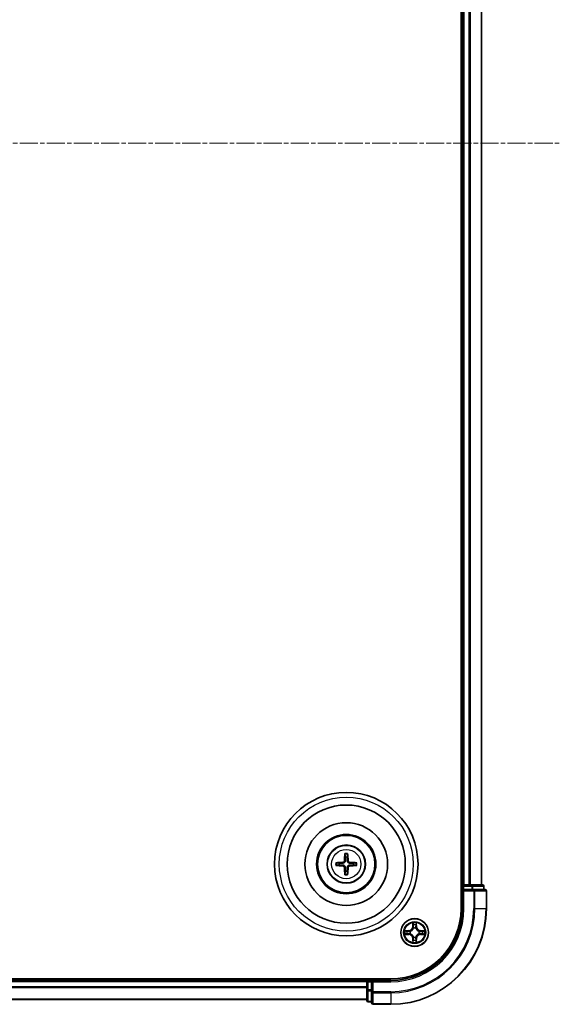
# Model space of a CAD drawing. Units: millimetres. Extents: x 0 to 7935, y 0 to 1826.
# Drawn here: x 2535 to 2647, y 903 to 1109 of the extents above; entities that cross this region are included whole.
import ezdxf

# ---------------------------------------------------------------- set-up
doc = ezdxf.new("R2010")
doc.units = ezdxf.units.MM
doc.header["$LTSCALE"] = 0.666667
doc.linetypes.add('CHAIN', pattern=[0.3543, 0.2362, -0.0295, 0.0591, -0.0295])
for name, color, linetype, lineweight in [('Centerline (ISO)', 131, 'Continuous', 18), ('Visible (ISO)', 7, 'Continuous', 35), ('Visible Narrow (ISO)', 7, 'Continuous', 25)]:
    doc.layers.add(name, color=color, linetype=linetype, lineweight=lineweight)

msp = doc.modelspace()

# ---------------------------------------------------------------- linework, layer by layer
at = {"layer": 'Centerline (ISO)', "linetype": 'CHAIN', "ltscale": 23.990969}
msp.add_line((2256.84692, 1082.82047), (2647.34692, 1082.82047), dxfattribs=at)
at = {"layer": 'Visible (ISO)'}
for p, q in [((2626.79692, 1242.82047), (2626.79692, 922.82047)), ((2627.09692, 1237.82047), (2627.09692, 927.82047)), ((2631.09692, 1237.82047), (2631.09692, 927.82047)), ((2627.09692, 927.82047), (2626.79692, 927.82047)), ((2627.09692, 927.82047), (2627.39692, 927.82047)), ((2627.09692, 927.52047), (2627.09692, 926.82047)), ((2627.09692, 926.82047), (2627.09692, 922.82047)), ((2627.09692, 926.82047), (2627.39692, 926.52047)), ((2627.39692, 926.82047), (2627.09692, 926.82047)), ((2628.45641, 927.82047), (2627.39692, 927.82047)), ((2627.39692, 926.82047), (2629.05555, 926.82047)), ((2628.45641, 927.82047), (2628.68001, 927.82047)), ((2629.05555, 927.82047), (2628.68001, 927.82047)), ((2631.29692, 927.82047), (2629.05555, 927.82047)), ((2629.45641, 926.82047), (2629.05555, 926.82047)), ((2631.79692, 926.82047), (2629.45641, 926.82047)), ((2631.59692, 926.82047), (2631.59692, 927.52047)), ((2632.09692, 922.82047), (2632.09692, 926.52047)), ((2612.09692, 908.12047), (2292.09692, 908.12047)), ((2607.09692, 907.82047), (2297.09692, 907.82047)), ((2607.09692, 908.12047), (2607.09692, 907.82047)), ((2607.09692, 907.52047), (2607.09692, 907.82047)), ((2607.09692, 907.52047), (2607.09692, 906.46098)), ((2608.09692, 907.82047), (2607.39692, 907.82047)), ((2608.39692, 907.52047), (2608.09692, 907.82047)), ((2612.09692, 907.82047), (2608.09692, 907.82047)), ((2608.09692, 907.82047), (2608.09692, 907.52047)), ((2608.09692, 905.86184), (2608.09692, 907.52047)), ((2607.09692, 906.23738), (2607.09692, 906.46098)), ((2607.09692, 906.23738), (2607.09692, 905.86184)), ((2607.09692, 905.86184), (2607.09692, 903.62047)), ((2608.09692, 905.86184), (2608.09692, 905.46098)), ((2608.09692, 905.46098), (2608.09692, 903.12047)), ((2607.09692, 903.82047), (2297.09692, 903.82047)), ((2607.39692, 903.32047), (2608.09692, 903.32047)), ((2608.39692, 902.82047), (2612.09692, 902.82047))]:
    msp.add_line(p, q, dxfattribs=at)
for centre, radius in [((2602.79692, 932.12047), 15), ((2602.79692, 932.12047), 12.35), ((2602.79692, 932.12047), 8.65), ((2602.79692, 932.12047), 6.2), ((2602.79692, 932.12047), 6), ((2602.79692, 932.12047), 4), ((2617.09692, 917.82047), 2.9)]:
    msp.add_circle(centre, radius, dxfattribs=at)
for centre, radius, start, end in [((2602.79692, 932.12047), 1.50144, 171.8897016, 188.1102984), ((2602.79692, 932.12047), 1.50144, 81.8897016, 98.1102984), ((2602.79692, 932.12047), 1.50144, 351.8897016, 8.1102984), ((2602.79692, 932.12047), 1.50144, 261.8897016, 278.1102984), ((2627.39692, 927.52047), 0.3, 90, 180), ((2631.29692, 927.52047), 0.3, 0, 90), ((2631.79692, 926.52047), 0.3, 0, 90), ((2612.09692, 922.82047), 14.7, 270, 0), ((2612.09692, 922.82047), 15, 270, 0), ((2612.09692, 922.82047), 20, 270, 0), ((2617.09692, 917.82047), 1.2295, 169.1867335, 169.1872833), ((2617.09692, 917.82047), 1.2295, 167.0616044, 167.0634047), ((2617.09692, 917.82047), 1.2295, 102.9365953, 102.9383956), ((2617.09692, 917.82047), 1.2295, 100.8127167, 100.8132665), ((2617.09692, 917.82047), 1.2295, 79.1867335, 79.1872833), ((2617.09692, 917.82047), 1.2295, 77.0616044, 77.0634047), ((2617.09692, 917.82047), 1.2295, 12.9365953, 12.9383956), ((2617.09692, 917.82047), 1.2295, 10.8127167, 10.8132665), ((2617.09692, 917.82047), 1.2295, 190.8127167, 190.8132665), ((2617.09692, 917.82047), 1.2295, 192.9365953, 192.9383956), ((2617.09692, 917.82047), 1.2295, 257.0616044, 257.0634047), ((2617.09692, 917.82047), 1.2295, 259.1867335, 259.1872833), ((2617.09692, 917.82047), 1.2295, 280.8127167, 280.8132665), ((2617.09692, 917.82047), 1.2295, 282.9365953, 282.9383956), ((2617.09692, 917.82047), 1.2295, 347.0616044, 347.0634047), ((2617.09692, 917.82047), 1.2295, 349.1867335, 349.1872833), ((2607.39692, 907.52047), 0.3, 90, 180), ((2607.39692, 903.62047), 0.3, 180, 270), ((2608.39692, 903.12047), 0.3, 180, 270)]:
    msp.add_arc(centre, radius, start, end, dxfattribs=at)
for centre, major_axis, start_param, end_param in [((2602.93655, 932.11331), (-0.3328, -6.48996), 4.368275713, 4.607260009), ((2602.65729, 932.11331), (-0.3328, 6.48996), 4.817517952, 5.056502248), ((2602.80408, 931.98084), (-6.48996, -0.3328), 4.817517952, 5.056502248), ((2602.78976, 931.98084), (-6.48996, 0.3328), 4.368275713, 4.607260009), ((2602.80408, 932.2601), (6.48996, -0.3328), 4.368275713, 4.607260009), ((2602.93655, 932.12763), (0.3328, -6.48996), 4.817517952, 5.056502248), ((2602.65729, 932.12763), (0.3328, 6.48996), 4.368275713, 4.607260009), ((2602.78976, 932.2601), (6.48996, 0.3328), 4.817517952, 5.056502248)]:
    msp.add_ellipse(centre, major_axis=major_axis, ratio=0.087155743, start_param=start_param, end_param=end_param, dxfattribs=at)
for points, knots in [([(2602.51373, 934.17419), (2602.51302, 934.18016), (2602.51242, 934.18854), (2602.5117, 934.20828), (2602.51159, 934.22373), (2602.51202, 934.25252), (2602.51265, 934.27099), (2602.51417, 934.30052), (2602.51524, 934.31653), (2602.51634, 934.33008)], [0.04272855584, 0.04272855584, 0.04272855584, 0.04272855584, 0.04646967684, 0.04646967684, 0.05110890181, 0.05110890181, 0.05581605053, 0.05581605053, 0.05997866004, 0.05997866004, 0.05997866004, 0.05997866004]), ([(2603.07749, 934.33008), (2603.0786, 934.31653), (2603.07967, 934.30052), (2603.08118, 934.27099), (2603.08181, 934.25252), (2603.08225, 934.22373), (2603.08214, 934.20828), (2603.08142, 934.18854), (2603.08082, 934.18016), (2603.0801, 934.17419)], [0.01456007287, 0.01456007287, 0.01456007287, 0.01456007287, 0.01872268238, 0.01872268238, 0.0234298311, 0.0234298311, 0.02806905607, 0.02806905607, 0.03181017707, 0.03181017707, 0.03181017707, 0.03181017707]), ([(2600.58731, 932.40104), (2600.60086, 932.40215), (2600.61687, 932.40322), (2600.6464, 932.40474), (2600.66486, 932.40536), (2600.69366, 932.4058), (2600.70911, 932.40569), (2600.72885, 932.40497), (2600.73723, 932.40437), (2600.7432, 932.40365)], [0.01456007287, 0.01456007287, 0.01456007287, 0.01456007287, 0.01872268238, 0.01872268238, 0.0234298311, 0.0234298311, 0.02806905607, 0.02806905607, 0.03181017707, 0.03181017707, 0.03181017707, 0.03181017707]), ([(2602.40895, 932.82318), (2602.40645, 932.78182), (2602.39564, 932.73805), (2602.35738, 932.65836), (2602.32994, 932.62244), (2602.26807, 932.5665), (2602.22951, 932.54278), (2602.15748, 932.51678), (2602.12543, 932.51044), (2602.09421, 932.50843)], [-0.20360087786, -0.20360087786, -0.20360087786, -0.20360087786, -0.19110109931, -0.19110109931, -0.17860132077, -0.17860132077, -0.16607720648, -0.16607720648, -0.15692427161, -0.15692427161, -0.15692427161, -0.15692427161]), ([(2602.58054, 932.81438), (2602.57936, 932.77014), (2602.57374, 932.72564), (2602.55238, 932.6494), (2602.53704, 932.61113), (2602.49552, 932.53883), (2602.46924, 932.50477), (2602.41262, 932.44815), (2602.37856, 932.42186), (2602.30626, 932.38035), (2602.26799, 932.36501), (2602.19175, 932.34365), (2602.14725, 932.33803), (2602.103, 932.33685)], [-0.09047594529, -0.09047594529, -0.09047594529, -0.09047594529, -0.07674426349, -0.07674426349, -0.06473309861, -0.06473309861, -0.05272193373, -0.05272193373, -0.04071076885, -0.04071076885, -0.02869960396, -0.02869960396, -0.01496792216, -0.01496792216, -0.01496792216, -0.01496792216]), ([(2603.49083, 932.33685), (2603.44659, 932.33803), (2603.40209, 932.34365), (2603.32584, 932.36501), (2603.28758, 932.38035), (2603.21528, 932.42186), (2603.18122, 932.44815), (2603.1246, 932.50477), (2603.09831, 932.53883), (2603.0568, 932.61113), (2603.04145, 932.6494), (2603.0201, 932.72564), (2603.01447, 932.77014), (2603.0133, 932.81438)], [-0.09047594529, -0.09047594529, -0.09047594529, -0.09047594529, -0.07674426349, -0.07674426349, -0.06473309861, -0.06473309861, -0.05272193373, -0.05272193373, -0.04071076885, -0.04071076885, -0.02869960396, -0.02869960396, -0.01496792216, -0.01496792216, -0.01496792216, -0.01496792216]), ([(2603.49963, 932.50843), (2603.45827, 932.51094), (2603.4145, 932.52175), (2603.3348, 932.56), (2603.29888, 932.58745), (2603.24294, 932.64932), (2603.21923, 932.68788), (2603.19323, 932.75991), (2603.18689, 932.79196), (2603.18488, 932.82318)], [-0.2036008625, -0.2036008625, -0.2036008625, -0.2036008625, -0.19110108396, -0.19110108396, -0.17860130541, -0.17860130541, -0.16607719113, -0.16607719113, -0.15692425626, -0.15692425626, -0.15692425626, -0.15692425626]), ([(2604.85063, 932.40365), (2604.85661, 932.40437), (2604.86499, 932.40497), (2604.88472, 932.40569), (2604.90018, 932.4058), (2604.92897, 932.40536), (2604.94744, 932.40474), (2604.97696, 932.40322), (2604.99298, 932.40215), (2605.00653, 932.40104)], [0.04272855584, 0.04272855584, 0.04272855584, 0.04272855584, 0.04646967684, 0.04646967684, 0.05110890181, 0.05110890181, 0.05581605053, 0.05581605053, 0.05997866004, 0.05997866004, 0.05997866004, 0.05997866004]), ([(2600.7432, 931.83729), (2600.73723, 931.83657), (2600.72885, 931.83597), (2600.70911, 931.83525), (2600.69366, 931.83514), (2600.66486, 931.83558), (2600.6464, 931.83621), (2600.61687, 931.83772), (2600.60086, 931.83879), (2600.58731, 931.8399)], [0.04272855584, 0.04272855584, 0.04272855584, 0.04272855584, 0.04646967684, 0.04646967684, 0.05110890181, 0.05110890181, 0.05581605053, 0.05581605053, 0.05997866004, 0.05997866004, 0.05997866004, 0.05997866004]), ([(2602.09421, 931.73251), (2602.13557, 931.73001), (2602.17934, 931.71919), (2602.25903, 931.68094), (2602.29495, 931.65349), (2602.35089, 931.59162), (2602.37461, 931.55307), (2602.40061, 931.48103), (2602.40695, 931.44898), (2602.40895, 931.41776)], [-0.2036008625, -0.2036008625, -0.2036008625, -0.2036008625, -0.19110108396, -0.19110108396, -0.17860130541, -0.17860130541, -0.16607719113, -0.16607719113, -0.15692425626, -0.15692425626, -0.15692425626, -0.15692425626]), ([(2602.103, 931.90409), (2602.14725, 931.90291), (2602.19175, 931.89729), (2602.26799, 931.87594), (2602.30626, 931.86059), (2602.37856, 931.81908), (2602.41262, 931.79279), (2602.46924, 931.73617), (2602.49552, 931.70211), (2602.53704, 931.62981), (2602.55238, 931.59155), (2602.57374, 931.5153), (2602.57936, 931.4708), (2602.58054, 931.42656)], [-0.09047594529, -0.09047594529, -0.09047594529, -0.09047594529, -0.07674426349, -0.07674426349, -0.06473309861, -0.06473309861, -0.05272193373, -0.05272193373, -0.04071076885, -0.04071076885, -0.02869960396, -0.02869960396, -0.01496792216, -0.01496792216, -0.01496792216, -0.01496792216]), ([(2603.0133, 931.42656), (2603.01447, 931.4708), (2603.0201, 931.5153), (2603.04145, 931.59155), (2603.0568, 931.62981), (2603.09831, 931.70211), (2603.1246, 931.73617), (2603.18122, 931.79279), (2603.21528, 931.81908), (2603.28758, 931.86059), (2603.32584, 931.87594), (2603.40209, 931.89729), (2603.44659, 931.90291), (2603.49083, 931.90409)], [-0.09047594529, -0.09047594529, -0.09047594529, -0.09047594529, -0.07674426349, -0.07674426349, -0.06473309861, -0.06473309861, -0.05272193373, -0.05272193373, -0.04071076885, -0.04071076885, -0.02869960396, -0.02869960396, -0.01496792216, -0.01496792216, -0.01496792216, -0.01496792216]), ([(2603.18488, 931.41776), (2603.18738, 931.45912), (2603.1982, 931.50289), (2603.23645, 931.58259), (2603.26389, 931.61851), (2603.32576, 931.67445), (2603.36432, 931.69816), (2603.43636, 931.72416), (2603.46841, 931.7305), (2603.49963, 931.73251)], [-0.20360087786, -0.20360087786, -0.20360087786, -0.20360087786, -0.19110109931, -0.19110109931, -0.17860132077, -0.17860132077, -0.16607720648, -0.16607720648, -0.15692427161, -0.15692427161, -0.15692427161, -0.15692427161]), ([(2605.00653, 931.8399), (2604.99298, 931.83879), (2604.97696, 931.83772), (2604.94744, 931.83621), (2604.92897, 931.83558), (2604.90018, 931.83514), (2604.88472, 931.83525), (2604.86499, 931.83597), (2604.85661, 931.83657), (2604.85063, 931.83729)], [0.01456007287, 0.01456007287, 0.01456007287, 0.01456007287, 0.01872268238, 0.01872268238, 0.0234298311, 0.0234298311, 0.02806905607, 0.02806905607, 0.03181017707, 0.03181017707, 0.03181017707, 0.03181017707]), ([(2602.51634, 929.91086), (2602.51524, 929.92441), (2602.51417, 929.94043), (2602.51265, 929.96995), (2602.51202, 929.98842), (2602.51159, 930.01721), (2602.5117, 930.03266), (2602.51242, 930.0524), (2602.51302, 930.06078), (2602.51373, 930.06676)], [0.01456007287, 0.01456007287, 0.01456007287, 0.01456007287, 0.01872268238, 0.01872268238, 0.0234298311, 0.0234298311, 0.02806905607, 0.02806905607, 0.03181017707, 0.03181017707, 0.03181017707, 0.03181017707]), ([(2603.0801, 930.06676), (2603.08082, 930.06078), (2603.08142, 930.0524), (2603.08214, 930.03266), (2603.08225, 930.01721), (2603.08181, 929.98842), (2603.08118, 929.96995), (2603.07967, 929.94043), (2603.0786, 929.92441), (2603.07749, 929.91086)], [0.04272855584, 0.04272855584, 0.04272855584, 0.04272855584, 0.04646967684, 0.04646967684, 0.05110890181, 0.05110890181, 0.05581605053, 0.05581605053, 0.05997866004, 0.05997866004, 0.05997866004, 0.05997866004]), ([(2615.07939, 918.20983), (2615.07869, 918.20997), (2615.07798, 918.21012), (2615.07625, 918.21048), (2615.07522, 918.2107), (2615.07419, 918.21092)], [-0.0002305990761, -0.0002305990761, -0.0002305990761, -0.0002305990761, 0, 0, 0.0003383294466, 0.0003383294466, 0.0003383294466, 0.0003383294466]), ([(2615.07419, 918.21092), (2615.07513, 918.21049), (2615.07606, 918.21005), (2615.07767, 918.20932), (2615.07834, 918.20901), (2615.079, 918.2087)], [-0.0003383294466, -0.0003383294466, -0.0003383294466, -0.0003383294466, 0, 0, 0.000241517914, 0.000241517914, 0.000241517914, 0.000241517914]), ([(2616.79638, 919.57918), (2616.79434, 919.66054), (2616.74836, 919.75174), (2616.70734, 919.84132), (2616.7069, 919.84226), (2616.70647, 919.8432)], [0, 0, 0, 0, 0.03205597372, 0.03205597372, 0.03239430317, 0.03239430317, 0.03239430317, 0.03239430317]), ([(2616.70647, 919.8432), (2616.70669, 919.84217), (2616.70691, 919.84114), (2616.70908, 919.83072), (2616.71106, 919.82131), (2616.71304, 919.81189)], [-0.032394303167, -0.032394303167, -0.032394303167, -0.032394303167, -0.032055973721, -0.032055973721, -0.028972758337, -0.028972758337, -0.028972758337, -0.028972758337]), ([(2617.48736, 919.8432), (2617.48693, 919.84226), (2617.4865, 919.84132), (2617.48576, 919.83972), (2617.48546, 919.83905), (2617.48515, 919.83839)], [-0.0003383294466, -0.0003383294466, -0.0003383294466, -0.0003383294466, 0, 0, 0.0002415179139, 0.0002415179139, 0.0002415179139, 0.0002415179139]), ([(2617.48627, 919.838), (2617.48642, 919.8387), (2617.48657, 919.83941), (2617.48693, 919.84114), (2617.48715, 919.84217), (2617.48736, 919.8432)], [-0.0002305990761, -0.0002305990761, -0.0002305990761, -0.0002305990761, 0, 0, 0.0003383294466, 0.0003383294466, 0.0003383294466, 0.0003383294466]), ([(2618.85563, 918.12101), (2618.93699, 918.12305), (2619.02819, 918.16903), (2619.11777, 918.21005), (2619.11871, 918.21049), (2619.11964, 918.21092)], [0, 0, 0, 0, 0.03205597372, 0.03205597372, 0.03239430317, 0.03239430317, 0.03239430317, 0.03239430317]), ([(2619.11964, 918.21092), (2619.11861, 918.2107), (2619.11758, 918.21048), (2619.10717, 918.20831), (2619.09776, 918.20633), (2619.08833, 918.20435)], [-0.032394303167, -0.032394303167, -0.032394303167, -0.032394303167, -0.032055973721, -0.032055973721, -0.028972758337, -0.028972758337, -0.028972758337, -0.028972758337]), ([(2615.33821, 917.51993), (2615.25684, 917.5179), (2615.16565, 917.47191), (2615.07606, 917.43089), (2615.07513, 917.43046), (2615.07419, 917.43003)], [0, 0, 0, 0, 0.03205597372, 0.03205597372, 0.03239430317, 0.03239430317, 0.03239430317, 0.03239430317]), ([(2615.07419, 917.43003), (2615.07522, 917.43024), (2615.07625, 917.43046), (2615.08667, 917.43263), (2615.09608, 917.43461), (2615.1055, 917.43659)], [-0.032394303167, -0.032394303167, -0.032394303167, -0.032394303167, -0.032055973721, -0.032055973721, -0.028972758337, -0.028972758337, -0.028972758337, -0.028972758337]), ([(2616.70756, 915.80294), (2616.70741, 915.80224), (2616.70727, 915.80154), (2616.70691, 915.79981), (2616.70669, 915.79878), (2616.70647, 915.79775)], [-0.0002305990761, -0.0002305990761, -0.0002305990761, -0.0002305990761, 0, 0, 0.0003383294466, 0.0003383294466, 0.0003383294466, 0.0003383294466]), ([(2616.70647, 915.79775), (2616.7069, 915.79868), (2616.70734, 915.79962), (2616.70807, 915.80122), (2616.70838, 915.80189), (2616.70869, 915.80256)], [-0.0003383294466, -0.0003383294466, -0.0003383294466, -0.0003383294466, 0, 0, 0.0002415179139, 0.0002415179139, 0.0002415179139, 0.0002415179139]), ([(2617.39746, 916.06176), (2617.39949, 915.9804), (2617.44548, 915.8892), (2617.4865, 915.79962), (2617.48693, 915.79868), (2617.48736, 915.79775)], [0, 0, 0, 0, 0.03205597372, 0.03205597372, 0.03239430317, 0.03239430317, 0.03239430317, 0.03239430317]), ([(2617.48736, 915.79775), (2617.48715, 915.79878), (2617.48693, 915.79981), (2617.48476, 915.81022), (2617.48278, 915.81963), (2617.4808, 915.82906)], [-0.032394303167, -0.032394303167, -0.032394303167, -0.032394303167, -0.032055973721, -0.032055973721, -0.028972758337, -0.028972758337, -0.028972758337, -0.028972758337]), ([(2619.11445, 917.43111), (2619.11515, 917.43097), (2619.11585, 917.43082), (2619.11758, 917.43046), (2619.11861, 917.43024), (2619.11964, 917.43003)], [-0.0002305990761, -0.0002305990761, -0.0002305990761, -0.0002305990761, 0, 0, 0.0003383294466, 0.0003383294466, 0.0003383294466, 0.0003383294466]), ([(2619.11964, 917.43003), (2619.11871, 917.43046), (2619.11777, 917.43089), (2619.11617, 917.43163), (2619.1155, 917.43193), (2619.11483, 917.43224)], [-0.0003383294466, -0.0003383294466, -0.0003383294466, -0.0003383294466, 0, 0, 0.000241517914, 0.000241517914, 0.000241517914, 0.000241517914])]:
    msp.add_open_spline(points, degree=3, knots=knots, dxfattribs=at)
for points, weights in [([(2601.3105, 932.33229), (2601.07233, 932.36225), (2600.7432, 932.40365)], [1.10095181958, 1.10005831466, 1.07090462461]), ([(2602.103, 932.33685), (2601.84577, 932.33508), (2601.3105, 932.33229)], [1.8284082018, 1.44873413118, 1]), ([(2602.51373, 934.17419), (2602.55514, 933.84506), (2602.5851, 933.60689)], [1.07090461894, 1.10005830607, 1.10095181051]), ([(2602.5851, 933.60689), (2602.58231, 933.07162), (2602.58054, 932.81438)], [1, 1.44873413118, 1.8284082018]), ([(2603.00874, 933.60689), (2603.0387, 933.84506), (2603.0801, 934.17419)], [1.1009518171, 1.10005831231, 1.07090462306]), ([(2603.0133, 932.81438), (2603.01152, 933.07162), (2603.00874, 933.60689)], [1.8284082018, 1.44873413118, 1]), ([(2604.28334, 932.33229), (2603.74806, 932.33508), (2603.49083, 932.33685)], [1, 1.44873413118, 1.8284082018]), ([(2604.85063, 932.40365), (2604.52151, 932.36225), (2604.28334, 932.33229)], [1.07090462204, 1.10005831076, 1.10095181546]), ([(2600.7432, 931.83729), (2601.07233, 931.87869), (2601.3105, 931.90865)], [1.07090462204, 1.10005831076, 1.10095181546]), ([(2601.3105, 931.90865), (2601.84577, 931.90587), (2602.103, 931.90409)], [1, 1.44873413118, 1.8284082018]), ([(2602.5851, 930.63405), (2602.55514, 930.39588), (2602.51373, 930.06676)], [1.1009518171, 1.10005831231, 1.07090462306]), ([(2602.58054, 931.42656), (2602.58231, 931.16933), (2602.5851, 930.63405)], [1.8284082018, 1.44873413118, 1]), ([(2603.00874, 930.63405), (2603.01152, 931.16933), (2603.0133, 931.42656)], [1, 1.44873413118, 1.8284082018]), ([(2603.0801, 930.06676), (2603.0387, 930.39588), (2603.00874, 930.63405)], [1.07090461894, 1.10005830607, 1.10095181051]), ([(2603.49083, 931.90409), (2603.74806, 931.90587), (2604.28334, 931.90865)], [1.8284082018, 1.44873413118, 1]), ([(2604.28334, 931.90865), (2604.52151, 931.87869), (2604.85063, 931.83729)], [1.10095181958, 1.10005831466, 1.07090462461])]:
    msp.add_rational_spline(points, weights, degree=2, dxfattribs=at)
for points in [[(2616.71304, 919.81189), (2616.73165, 919.72332), (2616.75031, 919.6335), (2616.75122, 919.55286)], [(2619.08833, 918.20435), (2618.99977, 918.18574), (2618.90995, 918.16708), (2618.8293, 918.16617)], [(2615.1055, 917.43659), (2615.19407, 917.4552), (2615.28389, 917.47386), (2615.36453, 917.47477)], [(2617.4808, 915.82906), (2617.46219, 915.91762), (2617.44352, 916.00744), (2617.44261, 916.08809)]]:
    msp.add_open_spline(points, degree=3, dxfattribs=at)
at = {"layer": 'Visible Narrow (ISO)'}
for p, q in [((2627.39692, 1237.82047), (2627.39692, 927.82047)), ((2628.45641, 1237.82047), (2628.45641, 927.82047)), ((2628.68687, 1237.82047), (2628.68687, 927.82047)), ((2631.02738, 1237.82047), (2631.02738, 927.82047)), ((2602.09421, 932.50843), (2602.103, 932.33685)), ((2602.40895, 932.82318), (2602.58054, 932.81438)), ((2603.18488, 932.82318), (2603.0133, 932.81438)), ((2603.49963, 932.50843), (2603.49083, 932.33685)), ((2602.09421, 931.73251), (2602.103, 931.90409)), ((2602.40895, 931.41776), (2602.58054, 931.42656)), ((2603.18488, 931.41776), (2603.0133, 931.42656)), ((2603.49963, 931.73251), (2603.49083, 931.90409)), ((2626.79692, 927.52047), (2627.09692, 927.52047)), ((2627.39692, 927.52047), (2627.09692, 927.52047)), ((2627.39692, 927.82047), (2627.39692, 927.52047)), ((2627.39692, 926.82047), (2627.39692, 927.52047)), ((2627.39692, 927.52047), (2629.05555, 927.52047)), ((2627.39692, 922.82047), (2627.39692, 926.52047)), ((2627.39692, 926.52047), (2629.45641, 926.52047)), ((2629.05555, 927.82047), (2629.05555, 927.52047)), ((2629.28602, 927.52047), (2629.05555, 927.52047)), ((2629.05555, 927.52047), (2629.05555, 926.82047)), ((2629.28602, 927.52047), (2631.52738, 927.52047)), ((2629.28602, 926.82047), (2629.28602, 927.52047)), ((2629.45641, 926.82047), (2629.45641, 926.52047)), ((2629.68687, 926.52047), (2629.45641, 926.52047)), ((2629.45641, 926.52047), (2629.45641, 922.82047)), ((2629.68687, 926.52047), (2632.02738, 926.52047)), ((2629.68687, 922.82047), (2629.68687, 926.52047)), ((2631.59692, 927.52047), (2631.52738, 927.52047)), ((2631.52738, 927.52047), (2631.52738, 926.82047)), ((2632.09692, 926.52047), (2632.02738, 926.52047)), ((2632.02738, 926.52047), (2632.02738, 922.82047)), ((2627.39692, 922.82047), (2627.09692, 922.82047)), ((2629.68687, 922.82047), (2629.45641, 922.82047)), ((2629.68687, 922.82047), (2632.02738, 922.82047)), ((2632.02738, 922.82047), (2632.09692, 922.82047)), ((2615.85372, 918.22452), (2615.07419, 918.21092)), ((2615.36453, 918.16617), (2615.85459, 918.17472)), ((2615.85586, 918.10209), (2615.55396, 918.15073)), ((2615.85459, 918.17472), (2615.85372, 918.22452)), ((2615.85459, 918.17472), (2615.85586, 918.10209)), ((2616.16001, 918.067), (2616.18062, 918.06157)), ((2616.70647, 919.8432), (2616.69286, 919.06367)), ((2616.74267, 919.0628), (2616.69286, 919.06367)), ((2616.74267, 919.0628), (2616.75122, 919.55286)), ((2616.74267, 919.0628), (2616.8153, 919.06153)), ((2616.76666, 919.36343), (2616.8153, 919.06153)), ((2616.85581, 918.73677), (2616.85039, 918.75738)), ((2617.34344, 918.75738), (2617.33802, 918.73677)), ((2617.37854, 919.06153), (2617.42717, 919.36343)), ((2617.45117, 919.0628), (2617.37854, 919.06153)), ((2617.44261, 919.55286), (2617.45117, 919.0628)), ((2617.45117, 919.0628), (2617.50097, 919.06367)), ((2617.50097, 919.06367), (2617.48736, 919.8432)), ((2618.01321, 918.06157), (2618.03383, 918.067)), ((2618.33925, 918.17472), (2618.33798, 918.10209)), ((2618.63988, 918.15073), (2618.33798, 918.10209)), ((2618.33925, 918.17472), (2618.34012, 918.22452)), ((2618.33925, 918.17472), (2618.8293, 918.16617)), ((2619.11964, 918.21092), (2618.34012, 918.22452)), ((2615.07419, 917.43003), (2615.85372, 917.41642)), ((2615.85459, 917.46622), (2615.36453, 917.47477)), ((2615.55396, 917.49021), (2615.85586, 917.53885)), ((2615.85459, 917.46622), (2615.85372, 917.41642)), ((2615.85459, 917.46622), (2615.85586, 917.53885)), ((2616.18062, 917.57937), (2616.16001, 917.57394)), ((2616.74267, 916.57814), (2616.69286, 916.57727)), ((2616.69286, 916.57727), (2616.70647, 915.79775)), ((2616.74267, 916.57814), (2616.8153, 916.57941)), ((2616.75122, 916.08809), (2616.74267, 916.57814)), ((2616.8153, 916.57941), (2616.76666, 916.27751)), ((2616.85039, 916.88356), (2616.85581, 916.90418)), ((2617.33802, 916.90418), (2617.34344, 916.88356)), ((2617.42717, 916.27751), (2617.37854, 916.57941)), ((2617.45117, 916.57814), (2617.37854, 916.57941)), ((2617.45117, 916.57814), (2617.44261, 916.08809)), ((2617.45117, 916.57814), (2617.50097, 916.57727)), ((2617.48736, 915.79775), (2617.50097, 916.57727)), ((2618.03383, 917.57394), (2618.01321, 917.57937)), ((2618.33798, 917.53885), (2618.63988, 917.49021)), ((2618.33925, 917.46622), (2618.33798, 917.53885)), ((2618.8293, 917.47477), (2618.33925, 917.46622)), ((2618.33925, 917.46622), (2618.34012, 917.41642)), ((2618.34012, 917.41642), (2619.11964, 917.43003)), ((2607.09692, 907.52047), (2297.09692, 907.52047)), ((2607.39692, 907.52047), (2607.09692, 907.52047)), ((2607.39692, 907.82047), (2607.39692, 908.12047)), ((2607.39692, 907.82047), (2607.39692, 907.52047)), ((2607.39692, 907.52047), (2608.09692, 907.52047)), ((2607.39692, 905.86184), (2607.39692, 907.52047)), ((2608.39692, 907.52047), (2612.09692, 907.52047)), ((2608.39692, 905.46098), (2608.39692, 907.52047)), ((2612.09692, 907.52047), (2612.09692, 907.82047)), ((2607.09692, 906.46098), (2297.09692, 906.46098)), ((2607.09692, 906.23052), (2297.09692, 906.23052)), ((2607.39692, 905.86184), (2607.09692, 905.86184)), ((2608.09692, 905.86184), (2607.39692, 905.86184)), ((2607.39692, 905.86184), (2607.39692, 905.63137)), ((2607.39692, 903.39), (2607.39692, 905.63137)), ((2607.39692, 905.63137), (2608.09692, 905.63137)), ((2608.39692, 905.46098), (2608.09692, 905.46098)), ((2612.09692, 905.46098), (2608.39692, 905.46098)), ((2608.39692, 905.46098), (2608.39692, 905.23052)), ((2612.09692, 905.23052), (2612.09692, 905.46098)), ((2607.09692, 903.89), (2297.09692, 903.89)), ((2608.39692, 902.89), (2608.39692, 905.23052)), ((2608.39692, 905.23052), (2612.09692, 905.23052)), ((2612.09692, 905.23052), (2612.09692, 902.89)), ((2607.39692, 903.39), (2607.39692, 903.32047)), ((2608.09692, 903.39), (2607.39692, 903.39)), ((2608.39692, 902.89), (2608.39692, 902.82047)), ((2612.09692, 902.89), (2608.39692, 902.89)), ((2612.09692, 902.89), (2612.09692, 902.82047))]:
    msp.add_line(p, q, dxfattribs=at)
for centre, radius in [((2602.79692, 932.12047), 14), ((2602.79692, 932.12047), 3.90735), ((2602.79692, 932.12047), 3.06885), ((2617.09692, 917.82047), 2.86769), ((2617.09692, 917.82047), 2.30915), ((2617.09692, 917.82047), 2.14146)]:
    msp.add_circle(centre, radius, dxfattribs=at)
for centre, radius, start, end in [((2602.79692, 932.12047), 2.22735, 82.7633896, 97.2366104), ((2602.79692, 932.12047), 2.22735, 172.7633896, 187.2366104), ((2602.79692, 932.12047), 2.07315, 172.1490868, 187.8509132), ((2602.79692, 932.12047), 2.07315, 82.1490868, 97.8509132), ((2602.79692, 932.12047), 2.07315, 352.1490868, 7.8509132), ((2602.79692, 932.12047), 2.22735, 352.7633896, 7.2366104), ((2602.79692, 932.12047), 2.07315, 262.1490868, 277.8509132), ((2602.79692, 932.12047), 2.22735, 262.7633896, 277.2366104), ((2612.09692, 922.82047), 15.3, 270, 0), ((2612.09692, 922.82047), 17.35949, 270, 0), ((2612.09692, 922.82047), 19.93047, 270, 0), ((2612.09692, 922.82047), 17.58995, 270, 0), ((2617.09692, 917.82047), 2.06006, 79.0745817, 100.9254183), ((2617.09692, 917.82047), 2.06006, 169.0745817, 190.9254183), ((2617.09692, 917.82047), 1.61218, 169.6924792, 190.3075208), ((2615.83881, 919.07858), 0.85418, 271, 359), ((2615.83881, 919.07858), 0.90399, 271, 359), ((2617.09692, 917.82047), 0.9688, 165.2580441, 194.7419559), ((2617.09692, 917.82047), 0.94748, 165.2580441, 194.7419559), ((2617.09692, 917.82047), 1.61218, 79.6924792, 100.3075208), ((2617.09692, 917.82047), 0.9688, 75.2580441, 104.7419559), ((2617.09692, 917.82047), 0.94748, 75.2580441, 104.7419559), ((2618.35502, 919.07858), 0.90399, 181, 269), ((2618.35502, 919.07858), 0.85418, 181, 269), ((2617.09692, 917.82047), 0.94748, 345.2580441, 14.7419559), ((2617.09692, 917.82047), 0.9688, 345.2580441, 14.7419559), ((2617.09692, 917.82047), 1.61218, 349.6924792, 10.3075208), ((2617.09692, 917.82047), 2.06006, 349.0745817, 10.9254183), ((2615.83881, 916.56237), 0.85418, 1, 89), ((2615.83881, 916.56237), 0.90399, 1, 89), ((2617.09692, 917.82047), 2.06006, 259.0745817, 280.9254183), ((2617.09692, 917.82047), 1.61218, 259.6924792, 280.3075208), ((2617.09692, 917.82047), 0.9688, 255.2580441, 284.7419559), ((2617.09692, 917.82047), 0.94748, 255.2580441, 284.7419559), ((2618.35502, 916.56237), 0.90399, 91, 179), ((2618.35502, 916.56237), 0.85418, 91, 179)]:
    msp.add_arc(centre, radius, start, end, dxfattribs=at)
for centre, major_axis, ratio, start_param, end_param in [((2629.05555, 927.52047), (0, 0.3), 0.76822128, 4.71238898, 6.283185307), ((2629.45641, 926.52047), (0, 0.3), 0.76822128, 4.71238898, 6.283185307), ((2631.29692, 927.52047), (0, 0.3), 0.76822128, 4.71238898, 6.283185307), ((2631.79692, 926.52047), (0, 0.3), 0.76822128, 4.71238898, 6.283185307), ((2615.3654, 918.11637), (0.002, 0.04996), 0.548506655, 0.104424734, 1.499606902), ((2615.16404, 918.1313), (-0.4402, -0.00194), 0.086733588, 3.623874494, 4.239130371), ((2615.55483, 918.10093), (0.00795, 0.04936), 0.895740182, 0.197319494, 1.552742616), ((2615.85673, 918.05229), (0.00795, 0.04936), 0.895720538, 0.197301699, 1.54834765), ((2616.20332, 918.0556), (-0.00905, 0.04917), 0.876846413, 0.18229136, 1.179902188), ((2616.20332, 918.0556), (-0.01491, 0.04772), 0.410701227, 0.095735791, 1.318687473), ((2616.80102, 919.55199), (-0.04996, -0.002), 0.548506655, 4.783578405, 6.178760573), ((2616.78609, 919.75335), (-0.00194, -0.4402), 0.086733588, 5.18564759, 5.800903467), ((2616.81646, 919.36256), (-0.04936, -0.00795), 0.895740182, 4.730442692, 6.085865813), ((2616.86179, 918.71406), (-0.04917, 0.00905), 0.876846415, 5.103283132, 6.100893958), ((2616.86179, 918.71406), (-0.04772, 0.01491), 0.410701226, 4.964497834, 6.187449516), ((2616.8651, 919.06066), (-0.04936, -0.00795), 0.895720538, 4.734837657, 6.085883608), ((2617.32873, 919.06066), (0.04936, -0.00795), 0.895720538, 0.197301699, 1.54834765), ((2617.33205, 918.71406), (0.04772, 0.01491), 0.410701227, 0.095735791, 1.318687473), ((2617.33205, 918.71406), (0.04917, 0.00905), 0.876846413, 0.18229136, 1.179902188), ((2617.37737, 919.36256), (0.04936, -0.00795), 0.895740182, 0.197319494, 1.552742616), ((2617.39281, 919.55199), (0.04996, -0.002), 0.548506655, 0.104424734, 1.499606902), ((2617.40774, 919.75335), (-0.00194, 0.4402), 0.086733588, 3.623874494, 4.239130371), ((2617.99051, 918.0556), (0.00905, 0.04917), 0.876846415, 5.103283132, 6.100893958), ((2617.99051, 918.0556), (0.01491, 0.04772), 0.410701226, 4.964497834, 6.187449516), ((2618.33711, 918.05229), (-0.00795, 0.04936), 0.895720538, 4.734837657, 6.085883608), ((2619.02979, 918.1313), (-0.4402, 0.00194), 0.086733588, 5.18564759, 5.800903467), ((2618.63901, 918.10093), (-0.00795, 0.04936), 0.895740182, 4.730442692, 6.085865813), ((2618.82843, 918.11637), (-0.002, 0.04996), 0.548506655, 4.783578405, 6.178760573), ((2615.3654, 917.52458), (0.002, -0.04996), 0.548506655, 4.783578405, 6.178760573), ((2615.16404, 917.50964), (-0.4402, 0.00194), 0.086733588, 2.044054937, 2.659310813), ((2615.55483, 917.54002), (0.00795, -0.04936), 0.895740182, 4.730442692, 6.085865813), ((2615.85673, 917.58866), (0.00795, -0.04936), 0.895720538, 4.734837657, 6.085883608), ((2616.20332, 917.58534), (-0.00905, -0.04917), 0.876846415, 5.103283132, 6.100893958), ((2616.20332, 917.58534), (-0.01491, -0.04772), 0.410701226, 4.964497834, 6.187449516), ((2616.78609, 915.8876), (-0.00194, 0.4402), 0.086733588, 0.48228184, 1.097537717), ((2616.80102, 916.08896), (-0.04996, 0.002), 0.548506655, 0.104424734, 1.499606902), ((2616.81646, 916.27838), (-0.04936, 0.00795), 0.895740182, 0.197319494, 1.552742616), ((2616.86179, 916.92688), (-0.04917, -0.00905), 0.876846413, 0.18229136, 1.179902188), ((2616.86179, 916.92688), (-0.04772, -0.01491), 0.410701227, 0.095735791, 1.318687473), ((2616.8651, 916.58028), (-0.04936, 0.00795), 0.895720538, 0.197301699, 1.54834765), ((2617.32873, 916.58028), (0.04936, 0.00795), 0.895720538, 4.734837657, 6.085883608), ((2617.33205, 916.92688), (0.04772, -0.01491), 0.410701226, 4.964497834, 6.187449516), ((2617.33205, 916.92688), (0.04917, -0.00905), 0.876846415, 5.103283132, 6.100893958), ((2617.37737, 916.27838), (0.04936, 0.00795), 0.895740182, 4.730442692, 6.085865813), ((2617.39281, 916.08896), (0.04996, 0.002), 0.548506655, 4.783578405, 6.178760573), ((2617.40774, 915.8876), (-0.00194, -0.4402), 0.086733588, 2.044054937, 2.659310813), ((2617.99051, 917.58534), (0.01491, -0.04772), 0.410701227, 0.095735791, 1.318687473), ((2617.99051, 917.58534), (0.00905, -0.04917), 0.876846413, 0.18229136, 1.179902188), ((2618.33711, 917.58866), (-0.00795, -0.04936), 0.895720538, 0.197301699, 1.54834765), ((2618.63901, 917.54002), (-0.00795, -0.04936), 0.895740182, 0.197319494, 1.552742616), ((2619.02979, 917.50964), (-0.4402, -0.00194), 0.086733588, 0.48228184, 1.097537717), ((2618.82843, 917.52458), (-0.002, -0.04996), 0.548506655, 0.104424734, 1.499606902), ((2607.39692, 905.86184), (-0.3, 0), 0.76822128, 0, 1.570796327), ((2608.39692, 905.46098), (-0.3, 0), 0.76822128, 0, 1.570796327), ((2607.39692, 903.62047), (-0.3, 0), 0.76822128, 0, 1.570796327), ((2608.39692, 903.12047), (-0.3, 0), 0.76822128, 0, 1.570796327)]:
    msp.add_ellipse(centre, major_axis=major_axis, ratio=ratio, start_param=start_param, end_param=end_param, dxfattribs=at)
for points in [[(2615.079, 918.2087), (2615.16702, 918.16834), (2615.25746, 918.12303), (2615.33821, 918.12101)], [(2615.36453, 918.16617), (2615.27595, 918.16717), (2615.17629, 918.18959), (2615.07939, 918.20983)], [(2615.33821, 918.12101), (2615.41177, 918.11917), (2615.47219, 918.11505), (2615.51076, 918.10894)], [(2615.51076, 918.10894), (2615.6114, 918.09278), (2615.71204, 918.07664), (2615.8127, 918.06052)], [(2615.8127, 918.06052), (2615.9246, 918.04259), (2616.03887, 918.04237), (2616.16001, 918.067)], [(2616.18661, 918.10252), (2616.07133, 918.0822), (2615.96233, 918.08397), (2615.85586, 918.10209)], [(2616.80845, 919.40663), (2616.80234, 919.4452), (2616.79822, 919.50561), (2616.79638, 919.57918)], [(2616.85687, 919.10469), (2616.84075, 919.20534), (2616.8246, 919.30599), (2616.80845, 919.40663)], [(2616.8153, 919.06153), (2616.83342, 918.95506), (2616.83519, 918.84606), (2616.81487, 918.73078)], [(2616.85039, 918.75738), (2616.87502, 918.87852), (2616.8748, 918.99279), (2616.85687, 919.10469)], [(2617.33696, 919.10469), (2617.31904, 918.99279), (2617.31882, 918.87852), (2617.34344, 918.75738)], [(2617.38539, 919.40663), (2617.36923, 919.30599), (2617.35309, 919.20534), (2617.33696, 919.10469)], [(2617.37897, 918.73078), (2617.35865, 918.84606), (2617.36042, 918.95506), (2617.37854, 919.06153)], [(2617.39746, 919.57918), (2617.39562, 919.50561), (2617.3915, 919.4452), (2617.38539, 919.40663)], [(2617.48515, 919.83839), (2617.44479, 919.75037), (2617.39948, 919.65993), (2617.39746, 919.57918)], [(2617.44261, 919.55286), (2617.44361, 919.64144), (2617.46604, 919.7411), (2617.48627, 919.838)], [(2618.33798, 918.10209), (2618.23151, 918.08397), (2618.1225, 918.0822), (2618.00723, 918.10252)], [(2618.03383, 918.067), (2618.15497, 918.04237), (2618.26923, 918.04259), (2618.38114, 918.06052)], [(2618.38114, 918.06052), (2618.48179, 918.07664), (2618.58244, 918.09278), (2618.68307, 918.10894)], [(2618.68307, 918.10894), (2618.72164, 918.11505), (2618.78206, 918.11917), (2618.85563, 918.12101)], [(2615.51076, 917.532), (2615.47219, 917.52589), (2615.41177, 917.52177), (2615.33821, 917.51993)], [(2615.8127, 917.58043), (2615.71204, 917.5643), (2615.6114, 917.54816), (2615.51076, 917.532)], [(2616.16001, 917.57394), (2616.03887, 917.59857), (2615.9246, 917.59835), (2615.8127, 917.58043)], [(2615.85586, 917.53885), (2615.96233, 917.55697), (2616.07133, 917.55874), (2616.18661, 917.53842)], [(2616.75122, 916.08809), (2616.75022, 915.9995), (2616.7278, 915.89985), (2616.70756, 915.80294)], [(2616.70869, 915.80256), (2616.74905, 915.89058), (2616.79436, 915.98101), (2616.79638, 916.06176)], [(2616.79638, 916.06176), (2616.79822, 916.13533), (2616.80234, 916.19575), (2616.80845, 916.23431)], [(2616.80845, 916.23431), (2616.8246, 916.33495), (2616.84075, 916.4356), (2616.85687, 916.53625)], [(2616.81487, 916.91016), (2616.83519, 916.79488), (2616.83342, 916.68588), (2616.8153, 916.57941)], [(2616.85687, 916.53625), (2616.8748, 916.64816), (2616.87502, 916.76242), (2616.85039, 916.88356)], [(2617.34344, 916.88356), (2617.31882, 916.76242), (2617.31904, 916.64816), (2617.33696, 916.53625)], [(2617.33696, 916.53625), (2617.35309, 916.4356), (2617.36923, 916.33495), (2617.38539, 916.23431)], [(2617.37854, 916.57941), (2617.36042, 916.68588), (2617.35865, 916.79488), (2617.37897, 916.91016)], [(2617.38539, 916.23431), (2617.3915, 916.19575), (2617.39562, 916.13533), (2617.39746, 916.06176)], [(2618.00723, 917.53842), (2618.1225, 917.55874), (2618.23151, 917.55697), (2618.33798, 917.53885)], [(2618.38114, 917.58043), (2618.26923, 917.59835), (2618.15497, 917.59857), (2618.03383, 917.57394)], [(2618.68307, 917.532), (2618.58244, 917.54816), (2618.48179, 917.5643), (2618.38114, 917.58043)], [(2618.85563, 917.51993), (2618.78206, 917.52177), (2618.72164, 917.52589), (2618.68307, 917.532)], [(2618.8293, 917.47477), (2618.91789, 917.47378), (2619.01754, 917.45135), (2619.11445, 917.43111)], [(2619.11483, 917.43224), (2619.02681, 917.4726), (2618.93638, 917.51791), (2618.85563, 917.51993)]]:
    msp.add_open_spline(points, degree=3, dxfattribs=at)
for points, knots in [([(2616.18062, 918.06157), (2616.26465, 918.08888), (2616.43041, 918.16589), (2616.6417, 918.34937), (2616.78167, 918.54946), (2616.83533, 918.67374), (2616.85581, 918.73677)], [-0.1748660129, -0.1748660129, -0.1748660129, -0.1748660129, -0.1459953088, -0.1171246048, -0.0954715768, -0.0738185488, -0.0738185488, -0.0738185488, -0.0738185488]), ([(2616.81487, 918.73078), (2616.79626, 918.67083), (2616.74737, 918.55272), (2616.62018, 918.36488), (2616.42416, 918.19728), (2616.26655, 918.12734), (2616.18661, 918.10252)], [0.0738185488, 0.0738185488, 0.0738185488, 0.0738185488, 0.0954715768, 0.1171246048, 0.1459953088, 0.1748660129, 0.1748660129, 0.1748660129, 0.1748660129]), ([(2617.33802, 918.73677), (2617.36533, 918.65274), (2617.44234, 918.48698), (2617.62581, 918.27569), (2617.8259, 918.13572), (2617.95019, 918.08206), (2618.01321, 918.06157)], [-0.1748660129, -0.1748660129, -0.1748660129, -0.1748660129, -0.1459953088, -0.1171246048, -0.0954715768, -0.0738185488, -0.0738185488, -0.0738185488, -0.0738185488]), ([(2618.00723, 918.10252), (2617.94727, 918.12113), (2617.82917, 918.17002), (2617.64133, 918.29721), (2617.47373, 918.49323), (2617.40378, 918.65084), (2617.37897, 918.73078)], [0.0738185488, 0.0738185488, 0.0738185488, 0.0738185488, 0.0954715768, 0.1171246048, 0.1459953088, 0.1748660129, 0.1748660129, 0.1748660129, 0.1748660129]), ([(2616.85581, 916.90418), (2616.82851, 916.98821), (2616.7515, 917.15396), (2616.56802, 917.36525), (2616.36793, 917.50522), (2616.24365, 917.55889), (2616.18062, 917.57937)], [-0.1748660129, -0.1748660129, -0.1748660129, -0.1748660129, -0.1459953088, -0.1171246048, -0.0954715768, -0.0738185488, -0.0738185488, -0.0738185488, -0.0738185488]), ([(2616.18661, 917.53842), (2616.24656, 917.51981), (2616.36466, 917.47092), (2616.5525, 917.34373), (2616.72011, 917.14771), (2616.79005, 916.9901), (2616.81487, 916.91016)], [0.0738185488, 0.0738185488, 0.0738185488, 0.0738185488, 0.0954715768, 0.1171246048, 0.1459953088, 0.1748660129, 0.1748660129, 0.1748660129, 0.1748660129]), ([(2618.01321, 917.57937), (2617.92918, 917.55206), (2617.76343, 917.47505), (2617.55214, 917.29157), (2617.41216, 917.09148), (2617.3585, 916.9672), (2617.33802, 916.90418)], [-0.1748660129, -0.1748660129, -0.1748660129, -0.1748660129, -0.1459953088, -0.1171246048, -0.0954715768, -0.0738185488, -0.0738185488, -0.0738185488, -0.0738185488]), ([(2617.37897, 916.91016), (2617.39758, 916.97011), (2617.44647, 917.08822), (2617.57366, 917.27606), (2617.76967, 917.44366), (2617.92729, 917.51361), (2618.00723, 917.53842)], [0.0738185488, 0.0738185488, 0.0738185488, 0.0738185488, 0.0954715768, 0.1171246048, 0.1459953088, 0.1748660129, 0.1748660129, 0.1748660129, 0.1748660129])]:
    msp.add_open_spline(points, degree=3, knots=knots, dxfattribs=at)

doc.saveas('drawing.dxf')
